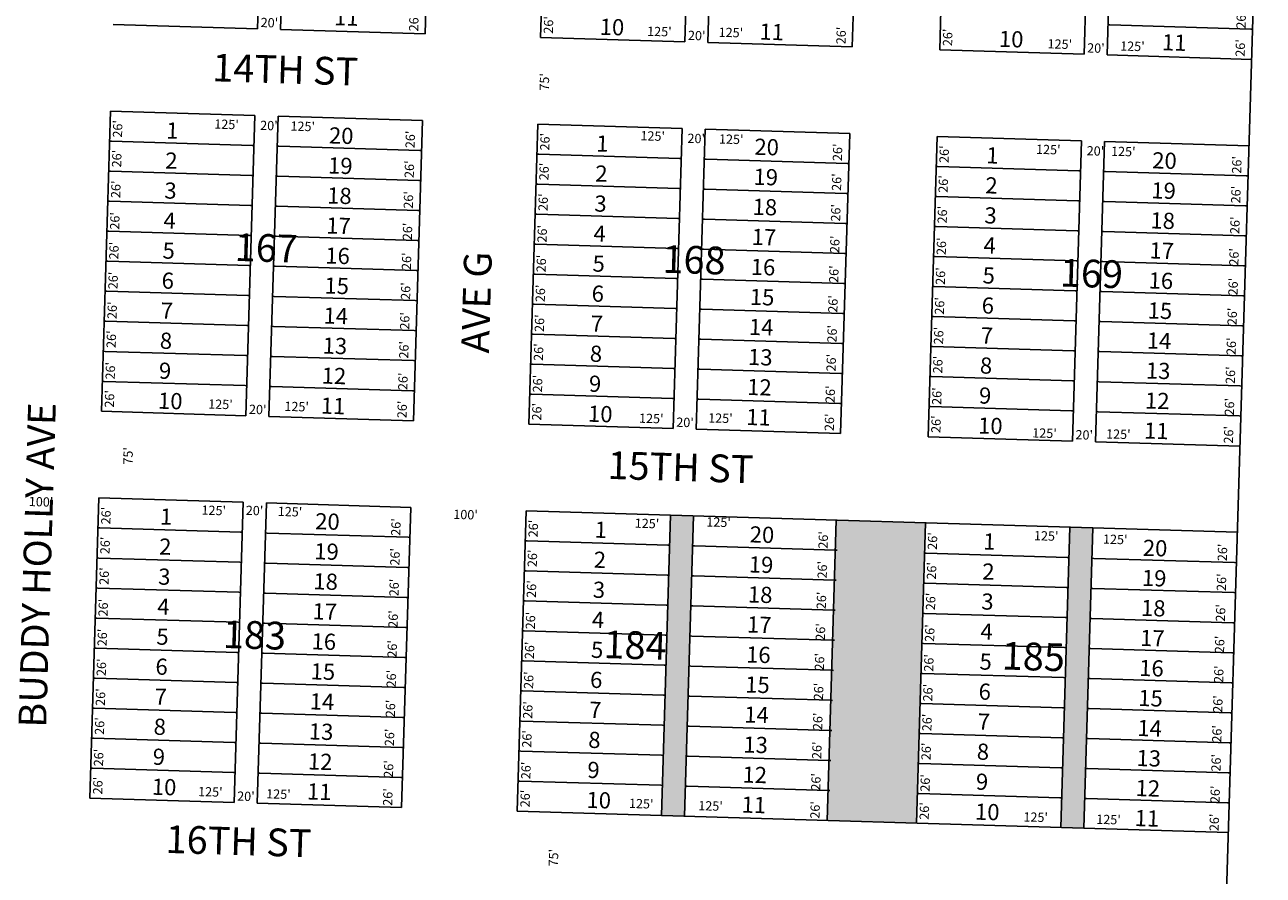
# Model space of a CAD drawing. Extents: x 947448 to 1905361, y 7273120 to 14556824.
# Drawn here: x 950115 to 951187, y 7274245 to 7274981 of the extents above; entities that cross this region are included whole.
import ezdxf
from ezdxf.enums import TextEntityAlignment as Align

# ---------------------------------------------------------------- set-up
doc = ezdxf.new("R2010")
doc.units = 0
for name, color, linetype in [('10', 7, 'CONTINUOUS'), ('11', 7, 'CONTINUOUS'), ('19', 7, 'CONTINUOUS'), ('25', 7, 'CONTINUOUS'), ('6', 7, 'CONTINUOUS'), ('7', 7, 'CONTINUOUS')]:
    doc.layers.add(name, color=color, linetype=linetype)
doc.styles.add('ROMANC', font='ROMANC', dxfattribs={"height": 0.2})
doc.styles.add('ROMANS', font='ROMANS', dxfattribs={"height": 0.2})

msp = doc.modelspace()

# ---------------------------------------------------------------- linework, layer by layer
at = {"layer": '25', "color": 212, "linetype": 'CONTINUOUS'}
for points in [[(950673.646, 7274556.448), (950665.799, 7274296.578), (950693.625, 7274555.845), (950685.78, 7274295.975)], [(950817.081, 7274552.116), (950809.236, 7274292.247), (950894.208, 7274549.789), (950886.363, 7274289.919)], [(951019.144, 7274546.017), (951011.299, 7274286.148), (951039.158, 7274545.412), (951031.312, 7274285.543)]]:
    msp.add_solid(points, dxfattribs=at)
at = {"layer": '6', "color": 7, "linetype": 'CONTINUOUS'}
for p, q in [((951137.688, 7273666.211), (951186.593, 7275286.061)), ((950316.189, 7274977.439), (950324.035, 7275237.308)), ((950344.003, 7275236.706), (950336.158, 7274976.835)), ((950461.123, 7274973.063), (950468.969, 7275232.932)), ((950568.901, 7275229.916), (950561.055, 7274970.045)), ((950686.02, 7274966.273), (950693.866, 7275226.143)), ((950713.834, 7275225.539), (950705.989, 7274965.67)), ((950830.955, 7274961.897), (950838.8, 7275221.767)), ((950906.569, 7274959.2), (950914.415, 7275219.11)), ((951039.353, 7275215.338), (951031.506, 7274955.428)), ((951051.496, 7274954.825), (951059.35, 7275214.735)), ((950191.223, 7274981.212), (950316.189, 7274977.439)), ((950336.158, 7274976.835), (950461.123, 7274973.063)), ((950561.055, 7274970.045), (950686.02, 7274966.273)), ((950705.989, 7274965.67), (950830.955, 7274961.897)), ((951031.506, 7274955.428), (950906.569, 7274959.2)), ((951051.496, 7274954.825), (951176.472, 7274951.052)), ((950188.959, 7274906.234), (950181.113, 7274646.364)), ((950313.925, 7274902.461), (950188.959, 7274906.234)), ((950306.081, 7274642.591), (950313.925, 7274902.461)), ((950333.893, 7274901.858), (950326.048, 7274641.988)), ((950458.86, 7274898.085), (950333.893, 7274901.858)), ((950451.014, 7274638.216), (950458.86, 7274898.085)), ((950558.791, 7274895.067), (950550.945, 7274635.198)), ((950683.758, 7274891.295), (950558.791, 7274895.067)), ((950675.912, 7274631.425), (950683.758, 7274891.295)), ((950703.725, 7274890.692), (950695.879, 7274630.823)), ((950828.691, 7274886.92), (950703.725, 7274890.692)), ((950820.845, 7274627.05), (950828.691, 7274886.92)), ((950896.46, 7274624.353), (950904.307, 7274884.263)), ((950904.307, 7274884.263), (951029.242, 7274880.491)), ((951029.242, 7274880.491), (951021.395, 7274620.581)), ((951041.386, 7274619.977), (951049.24, 7274879.888)), ((951049.24, 7274879.888), (951174.217, 7274876.115)), ((950181.113, 7274646.364), (950306.081, 7274642.591)), ((950326.048, 7274641.988), (950451.014, 7274638.216)), ((950550.945, 7274635.198), (950675.912, 7274631.425)), ((950695.879, 7274630.823), (950820.845, 7274627.05)), ((951021.395, 7274620.581), (950896.46, 7274624.353)), ((951041.386, 7274619.977), (951166.362, 7274616.204)), ((950178.851, 7274571.386), (950171.005, 7274311.517)), ((950303.816, 7274567.613), (950178.851, 7274571.386)), ((950295.97, 7274307.744), (950303.816, 7274567.613)), ((950323.784, 7274567.011), (950315.939, 7274307.141)), ((950448.751, 7274563.238), (950323.784, 7274567.011)), ((950440.904, 7274303.369), (950448.751, 7274563.238)), ((950548.682, 7274560.22), (950540.836, 7274300.351)), ((951164.118, 7274541.639), (950548.682, 7274560.22)), ((950673.646, 7274556.448), (950665.799, 7274296.578)), ((950693.625, 7274555.845), (950685.78, 7274295.975)), ((950817.081, 7274552.116), (950809.236, 7274292.247)), ((950894.208, 7274549.789), (950886.363, 7274289.919)), ((951019.144, 7274546.017), (951011.299, 7274286.148)), ((951039.158, 7274545.412), (951031.312, 7274285.543)), ((950171.005, 7274311.517), (950295.97, 7274307.744)), ((950315.939, 7274307.141), (950440.904, 7274303.369)), ((950540.836, 7274300.351), (951156.272, 7274281.77))]:
    msp.add_line(p, q, dxfattribs=at)
at = {"layer": '7', "color": 7, "linetype": 'CONTINUOUS'}
for points in [[(951052.319, 7274980.954), (951053.818, 7274980.908), (951175.797, 7274977.217), (951177.267, 7274977.172)], [(950313.138, 7274876.472), (950311.641, 7274876.518), (950189.686, 7274880.214), (950188.186, 7274880.26)], [(950458.073, 7274872.096), (950456.575, 7274872.142), (950334.62, 7274875.838), (950333.119, 7274875.883)], [(950682.971, 7274865.307), (950681.473, 7274865.352), (950559.517, 7274869.047), (950558.017, 7274869.093)], [(950827.905, 7274860.932), (950826.407, 7274860.977), (950704.452, 7274864.672), (950702.951, 7274864.718)], [(950312.354, 7274850.485), (950310.855, 7274850.53), (950188.9, 7274854.226), (950187.401, 7274854.271)], [(950903.525, 7274858.387), (950905.006, 7274858.342), (951026.986, 7274854.649), (951028.461, 7274854.605)], [(951048.483, 7274854), (951049.983, 7274853.954), (951171.962, 7274850.262), (951173.434, 7274850.218)], [(950457.288, 7274846.108), (950455.789, 7274846.153), (950333.834, 7274849.85), (950332.335, 7274849.895)], [(950682.185, 7274839.318), (950680.686, 7274839.364), (950558.732, 7274843.06), (950557.232, 7274843.105)], [(950827.119, 7274834.943), (950825.62, 7274834.989), (950703.665, 7274838.684), (950702.166, 7274838.729)], [(950902.741, 7274832.396), (950904.222, 7274832.352), (951026.201, 7274828.66), (951027.677, 7274828.614)], [(950311.569, 7274824.496), (950310.069, 7274824.54), (950188.114, 7274828.237), (950186.614, 7274828.282)], [(950456.503, 7274820.12), (950455.002, 7274820.165), (950333.047, 7274823.861), (950331.548, 7274823.906)], [(951047.696, 7274828.009), (951049.196, 7274827.964), (951171.176, 7274824.272), (951172.65, 7274824.226)], [(950681.4, 7274813.329), (950679.9, 7274813.374), (950557.945, 7274817.071), (950556.445, 7274817.116)], [(950826.334, 7274808.954), (950824.833, 7274808.999), (950702.878, 7274812.696), (950701.379, 7274812.74)], [(950310.783, 7274798.507), (950309.284, 7274798.552), (950187.328, 7274802.248), (950185.829, 7274802.294)], [(950455.717, 7274794.131), (950454.217, 7274794.177), (950332.262, 7274797.872), (950330.763, 7274797.918)], [(950901.956, 7274806.406), (950903.436, 7274806.362), (951025.416, 7274802.669), (951026.893, 7274802.625)], [(951046.912, 7274802.018), (951048.411, 7274801.973), (951170.392, 7274798.279), (951171.866, 7274798.235)], [(950680.614, 7274787.342), (950679.115, 7274787.387), (950557.159, 7274791.082), (950555.66, 7274791.128)], [(950825.548, 7274782.966), (950824.048, 7274783.011), (950702.093, 7274786.707), (950700.594, 7274786.753)], [(950309.997, 7274772.518), (950308.497, 7274772.564), (950186.542, 7274776.261), (950185.043, 7274776.306)], [(950901.171, 7274780.416), (950902.652, 7274780.372), (951024.629, 7274776.678), (951026.106, 7274776.635)], [(951046.126, 7274776.028), (951047.626, 7274775.982), (951169.605, 7274772.289), (951171.08, 7274772.245)], [(950454.932, 7274768.143), (950453.431, 7274768.189), (950331.476, 7274771.884), (950329.977, 7274771.929)], [(950679.829, 7274761.353), (950678.329, 7274761.399), (950556.374, 7274765.094), (950554.875, 7274765.14)], [(950824.763, 7274756.978), (950823.263, 7274757.024), (950701.308, 7274760.719), (950699.809, 7274760.764)], [(950900.386, 7274754.426), (950901.866, 7274754.38), (951023.845, 7274750.687), (951025.322, 7274750.642)], [(950309.211, 7274746.529), (950307.711, 7274746.574), (950185.756, 7274750.272), (950184.257, 7274750.317)], [(950454.144, 7274742.154), (950452.645, 7274742.199), (950330.69, 7274745.896), (950329.191, 7274745.941)], [(951045.341, 7274750.037), (951046.84, 7274749.992), (951168.82, 7274746.299), (951170.295, 7274746.253)], [(950679.043, 7274735.364), (950677.543, 7274735.409), (950555.588, 7274739.105), (950554.088, 7274739.15)], [(950823.976, 7274730.989), (950822.477, 7274731.034), (950700.522, 7274734.73), (950699.024, 7274734.775)], [(950308.426, 7274720.542), (950306.925, 7274720.587), (950184.97, 7274724.283), (950183.471, 7274724.329)], [(950899.602, 7274728.435), (950901.08, 7274728.391), (951023.06, 7274724.696), (951024.538, 7274724.652)], [(951044.556, 7274724.047), (951046.056, 7274724.002), (951168.036, 7274720.307), (951169.511, 7274720.263)], [(950453.359, 7274716.166), (950451.859, 7274716.211), (950329.904, 7274719.907), (950328.404, 7274719.953)], [(950678.257, 7274709.376), (950676.756, 7274709.421), (950554.801, 7274713.118), (950553.302, 7274713.163)], [(950823.191, 7274705.001), (950821.691, 7274705.046), (950699.735, 7274708.742), (950698.235, 7274708.787)], [(950898.818, 7274702.445), (950900.296, 7274702.4), (951022.274, 7274698.707), (951023.753, 7274698.662)], [(950307.64, 7274694.553), (950306.14, 7274694.599), (950184.185, 7274698.295), (950182.687, 7274698.339)], [(950452.573, 7274690.178), (950451.074, 7274690.224), (950329.119, 7274693.919), (950327.62, 7274693.964)], [(951043.77, 7274698.055), (951045.27, 7274698.01), (951167.249, 7274694.316), (951168.726, 7274694.272)], [(950677.471, 7274683.387), (950675.971, 7274683.433), (950554.016, 7274687.129), (950552.518, 7274687.175)], [(950822.405, 7274679.012), (950820.906, 7274679.058), (950698.95, 7274682.754), (950697.451, 7274682.799)], [(950306.855, 7274668.565), (950305.355, 7274668.61), (950183.399, 7274672.307), (950181.902, 7274672.351)], [(950898.032, 7274676.453), (950899.509, 7274676.408), (951021.488, 7274672.716), (951022.969, 7274672.67)], [(951042.985, 7274672.065), (951044.484, 7274672.019), (951166.465, 7274668.325), (951167.942, 7274668.28)], [(950451.789, 7274664.19), (950450.289, 7274664.235), (950328.333, 7274667.931), (950326.835, 7274667.976)], [(950676.686, 7274657.4), (950675.186, 7274657.446), (950553.23, 7274661.141), (950551.733, 7274661.186)], [(950821.62, 7274653.024), (950820.12, 7274653.07), (950698.165, 7274656.766), (950696.667, 7274656.811)], [(950897.247, 7274650.462), (950898.724, 7274650.418), (951020.703, 7274646.725), (951022.183, 7274646.68)], [(951042.199, 7274646.074), (951043.699, 7274646.03), (951165.68, 7274642.336), (951167.158, 7274642.29)], [(950303.03, 7274541.624), (950301.531, 7274541.67), (950179.576, 7274545.366), (950178.076, 7274545.411)], [(950447.964, 7274537.249), (950446.465, 7274537.295), (950324.511, 7274540.991), (950323.011, 7274541.036)], [(950672.861, 7274530.46), (950671.362, 7274530.505), (950549.408, 7274534.2), (950547.908, 7274534.246)], [(950817.795, 7274526.084), (950816.296, 7274526.129), (950694.342, 7274529.825), (950692.842, 7274529.871)], [(950302.246, 7274515.637), (950300.746, 7274515.682), (950178.79, 7274519.378), (950177.291, 7274519.423)], [(950893.414, 7274523.509), (950894.888, 7274523.464), (951016.867, 7274519.77), (951018.35, 7274519.725)], [(951038.363, 7274519.119), (951039.863, 7274519.073), (951161.843, 7274515.38), (951163.325, 7274515.335)], [(950447.179, 7274511.261), (950445.68, 7274511.306), (950323.725, 7274515.003), (950322.226, 7274515.048)], [(950672.077, 7274504.471), (950670.577, 7274504.517), (950548.622, 7274508.212), (950547.123, 7274508.257)], [(950817.01, 7274500.095), (950815.511, 7274500.141), (950693.556, 7274503.837), (950692.057, 7274503.881)], [(950892.63, 7274497.517), (950894.104, 7274497.473), (951016.081, 7274493.78), (951017.565, 7274493.734)], [(950301.459, 7274489.648), (950299.959, 7274489.693), (950178.004, 7274493.388), (950176.505, 7274493.434)], [(950446.393, 7274485.273), (950444.893, 7274485.318), (950322.938, 7274489.013), (950321.438, 7274489.059)], [(951037.579, 7274493.128), (951039.078, 7274493.083), (951161.058, 7274489.389), (951162.54, 7274489.344)], [(950671.292, 7274478.482), (950669.791, 7274478.527), (950547.836, 7274482.224), (950546.337, 7274482.269)], [(950816.225, 7274474.106), (950814.725, 7274474.151), (950692.77, 7274477.848), (950691.27, 7274477.892)], [(950300.672, 7274463.659), (950299.173, 7274463.705), (950177.218, 7274467.4), (950175.72, 7274467.446)], [(950891.845, 7274471.527), (950893.317, 7274471.483), (951015.297, 7274467.789), (951016.781, 7274467.745)], [(951036.794, 7274467.137), (951038.294, 7274467.092), (951160.273, 7274463.398), (951161.754, 7274463.352)], [(950445.606, 7274459.284), (950444.107, 7274459.33), (950322.153, 7274463.025), (950320.653, 7274463.071)], [(950670.504, 7274452.495), (950669.005, 7274452.54), (950547.05, 7274456.235), (950545.551, 7274456.281)], [(950815.438, 7274448.118), (950813.939, 7274448.163), (950691.985, 7274451.859), (950690.485, 7274451.905)], [(950891.061, 7274445.537), (950892.533, 7274445.491), (951014.512, 7274441.797), (951015.997, 7274441.753)], [(950299.888, 7274437.671), (950298.388, 7274437.716), (950176.433, 7274441.413), (950174.933, 7274441.458)], [(950444.822, 7274433.296), (950443.322, 7274433.341), (950321.367, 7274437.037), (950319.867, 7274437.082)], [(951036.007, 7274441.147), (951037.507, 7274441.101), (951159.487, 7274437.407), (951160.97, 7274437.362)], [(950669.719, 7274426.506), (950668.219, 7274426.552), (950546.264, 7274430.247), (950544.764, 7274430.292)], [(950814.653, 7274422.129), (950813.153, 7274422.175), (950691.198, 7274425.871), (950689.698, 7274425.916)], [(950299.102, 7274411.682), (950297.603, 7274411.727), (950175.648, 7274415.424), (950174.148, 7274415.469)], [(950444.036, 7274407.307), (950442.537, 7274407.352), (950320.581, 7274411.049), (950319.082, 7274411.094)], [(950890.277, 7274419.546), (950891.747, 7274419.501), (951013.725, 7274415.807), (951015.212, 7274415.762)], [(951035.223, 7274415.155), (951036.722, 7274415.11), (951158.703, 7274411.417), (951160.186, 7274411.37)], [(950668.933, 7274400.517), (950667.434, 7274400.562), (950545.479, 7274404.258), (950543.979, 7274404.303)], [(950813.867, 7274396.141), (950812.368, 7274396.186), (950690.412, 7274399.882), (950688.913, 7274399.927)], [(950889.491, 7274393.555), (950890.961, 7274393.511), (951012.94, 7274389.817), (951014.426, 7274389.771)], [(950298.316, 7274385.695), (950296.816, 7274385.74), (950174.861, 7274389.435), (950173.361, 7274389.481)], [(950443.25, 7274381.318), (950441.749, 7274381.364), (950319.795, 7274385.06), (950318.296, 7274385.106)], [(951034.437, 7274389.164), (951035.937, 7274389.119), (951157.917, 7274385.425), (951159.401, 7274385.381)], [(950668.147, 7274374.529), (950666.647, 7274374.574), (950544.693, 7274378.27), (950543.193, 7274378.316)], [(950813.081, 7274370.153), (950811.581, 7274370.198), (950689.626, 7274373.893), (950688.127, 7274373.939)], [(950297.53, 7274359.706), (950296.031, 7274359.752), (950174.074, 7274363.447), (950172.576, 7274363.492)], [(950442.465, 7274355.331), (950440.965, 7274355.377), (950319.008, 7274359.072), (950317.51, 7274359.117)], [(950888.706, 7274367.564), (950890.176, 7274367.521), (951012.155, 7274363.826), (951013.642, 7274363.781)], [(951033.652, 7274363.174), (951035.151, 7274363.127), (951157.131, 7274359.434), (951158.616, 7274359.39)], [(950667.362, 7274348.54), (950665.863, 7274348.586), (950543.906, 7274352.282), (950542.408, 7274352.328)], [(950812.296, 7274344.164), (950810.796, 7274344.21), (950688.84, 7274347.906), (950687.343, 7274347.951)], [(950296.746, 7274333.718), (950295.245, 7274333.763), (950173.289, 7274337.459), (950171.792, 7274337.504)], [(950887.922, 7274341.574), (950889.391, 7274341.529), (951011.371, 7274337.835), (951012.858, 7274337.789)], [(951032.866, 7274337.184), (951034.367, 7274337.138), (951156.347, 7274333.444), (951157.831, 7274333.398)], [(950441.68, 7274329.343), (950440.179, 7274329.388), (950318.223, 7274333.084), (950316.726, 7274333.129)], [(950666.578, 7274322.553), (950665.078, 7274322.598), (950543.12, 7274326.294), (950541.623, 7274326.339)], [(950811.512, 7274318.176), (950810.011, 7274318.221), (950688.055, 7274321.918), (950686.558, 7274321.963)], [(950887.138, 7274315.582), (950888.606, 7274315.538), (951010.585, 7274311.843), (951012.073, 7274311.799)], [(951032.081, 7274311.193), (951033.581, 7274311.148), (951155.56, 7274307.453), (951157.046, 7274307.407)]]:
    msp.add_lwpolyline(points, dxfattribs=at)

# ---------------------------------------------------------------- texts
at = {"layer": '10', "color": 134, "linetype": 'CONTINUOUS', "style": 'ROMANS'}
for s, height, rotation, p in [('11', 14.003, 358.266239, (950382.24, 7274980.641)), ('10', 14.004, 358.266236, (950612.154, 7274972.348)), ('11', 14.004, 358.266236, (950750.376, 7274968.164)), ('10', 14.004, 358.266236, (950957.672, 7274961.89)), ('11', 14.004, 358.266239, (951098.773, 7274958.953)), ('1 ', 14.003, 358.266067, (950236.926, 7274882.569)), ('20', 14.003, 358.266067, (950377.812, 7274878.304)), ('1 ', 14.004, 358.266067, (950609.1, 7274871.303)), ('20', 14.004, 358.266069, (950746.03, 7274868.491)), ('1 ', 14.004, 358.266067, (950946.705, 7274861.082)), ('2 ', 14.003, 358.266022, (950236.142, 7274856.579)), ('19', 14.003, 358.266022, (950377.028, 7274852.315)), ('20', 14.004, 358.266067, (951090.345, 7274856.734)), ('2 ', 14.004, 358.266022, (950608.315, 7274845.313)), ('19', 14.004, 358.266025, (950745.244, 7274842.501)), ('3 ', 14.003, 358.265978, (950235.356, 7274830.589)), ('18', 14.003, 358.265978, (950376.244, 7274826.325)), ('2 ', 14.004, 358.266022, (950945.918, 7274835.092)), ('19', 14.004, 358.266022, (951089.561, 7274830.744)), ('3 ', 14.004, 358.265978, (950607.528, 7274819.321)), ('18', 14.004, 358.265981, (950744.46, 7274816.51)), ('4 ', 14.003, 358.265936, (950234.57, 7274804.599)), ('3 ', 14.004, 358.265978, (950945.133, 7274809.101)), ('18', 14.004, 358.265978, (951088.774, 7274804.754)), ('17', 14.003, 358.265936, (950375.457, 7274800.333)), ('4 ', 14.004, 358.265936, (950606.744, 7274793.332)), ('17', 14.004, 358.265936, (950743.676, 7274790.52)), ('4 ', 14.004, 358.265936, (950944.347, 7274783.11)), ('5 ', 14.003, 358.265892, (950233.786, 7274778.61)), ('16', 14.003, 358.265892, (950374.672, 7274774.343)), ('17', 14.004, 358.265936, (951087.99, 7274778.762)), ('5 ', 14.004, 358.265892, (950605.96, 7274767.342)), ('16', 14.004, 358.265894, (950742.889, 7274764.53)), ('6 ', 14.003, 358.265847, (950233, 7274752.618)), ('5 ', 14.004, 358.265892, (950943.563, 7274757.12)), ('16', 14.004, 358.265892, (951087.205, 7274752.772)), ('15', 14.003, 358.265847, (950373.887, 7274748.354)), ('6 ', 14.004, 358.265847, (950605.172, 7274741.35)), ('15', 14.004, 358.26585, (950742.105, 7274738.54)), ('6 ', 14.004, 358.265847, (950942.778, 7274731.13)), ('7 ', 14.003, 358.265803, (950232.214, 7274726.628)), ('14', 14.004, 358.265803, (950373.1, 7274722.364)), ('15', 14.004, 358.265847, (951086.419, 7274726.781)), ('7 ', 14.004, 358.265803, (950604.387, 7274715.36)), ('14', 14.004, 358.265806, (950741.318, 7274712.548)), ('8 ', 14.003, 358.265761, (950231.429, 7274700.64)), ('7 ', 14.004, 358.265803, (950941.992, 7274705.139)), ('14', 14.004, 358.265803, (951085.634, 7274700.789)), ('13', 14.003, 358.265761, (950372.316, 7274696.372)), ('8 ', 14.004, 358.265761, (950603.602, 7274689.37)), ('13', 14.004, 358.265761, (950740.533, 7274686.558)), ('8 ', 14.004, 358.265761, (950941.207, 7274679.148)), ('9 ', 14.003, 358.265717, (950230.644, 7274674.649)), ('12', 14.003, 358.265717, (950371.531, 7274670.382)), ('13', 14.004, 358.265761, (951084.849, 7274674.8)), ('9 ', 14.004, 358.265717, (950602.817, 7274663.381)), ('12', 14.004, 358.265719, (950739.748, 7274660.569)), ('10', 14.003, 358.265672, (950229.858, 7274648.658)), ('11', 14.004, 358.265672, (950370.744, 7274644.392)), ('9 ', 14.004, 358.265717, (950940.42, 7274653.158)), ('12', 14.004, 358.265717, (951084.064, 7274648.81)), ('10', 14.004, 358.265672, (950602.032, 7274637.39)), ('11', 14.004, 358.265675, (950738.963, 7274634.578)), ('10', 14.004, 358.265672, (950939.636, 7274627.166)), ('11', 14.004, 358.265672, (951083.278, 7274622.817)), ('1 ', 14.003, 358.265503, (950231.58, 7274548.386)), ('20', 14.004, 358.265503, (950365.887, 7274544.319)), ('1 ', 14.004, 358.265503, (950607.755, 7274536.995)), ('20', 14.004, 358.265503, (950741.978, 7274532.93)), ('1 ', 14.004, 358.265503, (950944.025, 7274526.811)), ('2 ', 14.003, 358.265461, (950230.795, 7274522.396)), ('19', 14.004, 358.265461, (950365.099, 7274518.329)), ('20', 14.004, 358.265503, (951082.211, 7274521.293)), ('2 ', 14.004, 358.265461, (950606.969, 7274511.005)), ('19', 14.004, 358.265461, (950741.194, 7274506.939)), ('3 ', 14.003, 358.265417, (950230.011, 7274496.405)), ('2 ', 14.004, 358.265461, (950943.241, 7274500.821)), ('19', 14.004, 358.265458, (951081.427, 7274495.303)), ('18', 14.004, 358.265417, (950364.315, 7274492.338)), ('3 ', 14.004, 358.265417, (950606.182, 7274485.014)), ('18', 14.004, 358.265417, (950740.408, 7274480.95)), ('3 ', 14.004, 358.265417, (950942.455, 7274474.83)), ('4 ', 14.003, 358.265372, (950229.225, 7274470.416)), ('17', 14.004, 358.265372, (950363.531, 7274466.348)), ('18', 14.004, 358.265414, (951080.642, 7274469.312)), ('4 ', 14.004, 358.265372, (950605.398, 7274459.024)), ('17', 14.004, 358.265372, (950739.623, 7274454.959)), ('5 ', 14.003, 358.265328, (950228.44, 7274444.426)), ('16', 14.004, 358.265328, (950362.744, 7274440.358)), ('4 ', 14.004, 358.265372, (950941.67, 7274448.839)), ('17', 14.004, 358.265369, (951079.856, 7274443.321)), ('5 ', 14.004, 358.265328, (950604.613, 7274433.033)), ('6 ', 14.003, 358.265286, (950227.655, 7274418.436)), ('16', 14.004, 358.265328, (950738.837, 7274428.968)), ('5 ', 14.004, 358.265328, (950940.884, 7274422.849)), ('15', 14.004, 358.265286, (950361.96, 7274414.367)), ('16', 14.004, 358.265328, (951079.072, 7274417.33)), ('6 ', 14.004, 358.265286, (950603.827, 7274407.042)), ('15', 14.004, 358.265286, (950738.052, 7274402.977)), ('6 ', 14.004, 358.265286, (950940.098, 7274396.858)), ('7 ', 14.003, 358.265242, (950226.868, 7274392.445)), ('14', 14.004, 358.265242, (950361.174, 7274388.376)), ('15', 14.004, 358.265283, (951078.285, 7274391.34)), ('7 ', 14.004, 358.265242, (950603.042, 7274381.052)), ('14', 14.004, 358.265242, (950737.268, 7274376.987)), ('8 ', 14.003, 358.265197, (950226.082, 7274366.454)), ('7 ', 14.004, 358.265242, (950939.314, 7274370.866)), ('14', 14.004, 358.265239, (951077.5, 7274365.349)), ('13', 14.004, 358.265197, (950360.387, 7274362.387)), ('8 ', 14.004, 358.265197, (950602.258, 7274355.063)), ('13', 14.004, 358.265197, (950736.48, 7274350.995)), ('8 ', 14.004, 358.265197, (950938.529, 7274344.876)), ('9 ', 14.003, 358.265153, (950225.298, 7274340.465)), ('12', 14.004, 358.265153, (950359.603, 7274336.398)), ('13', 14.004, 358.265194, (951076.714, 7274339.357)), ('9 ', 14.004, 358.265153, (950601.471, 7274329.072)), ('12', 14.004, 358.265153, (950735.696, 7274325.006)), ('10', 14.003, 358.265111, (950224.513, 7274314.475)), ('9 ', 14.004, 358.265153, (950937.744, 7274318.887)), ('12', 14.004, 358.265153, (951075.93, 7274313.368)), ('11', 14.004, 358.265111, (950358.818, 7274310.406)), ('10', 14.004, 358.265111, (950600.685, 7274303.081)), ('11', 14.004, 358.265111, (950734.911, 7274299.016)), ('10', 14.004, 358.265111, (950936.959, 7274292.895)), ('11', 14.004, 358.265108, (951075.145, 7274287.377))]:
    msp.add_text(s, height=height, rotation=rotation, dxfattribs=at).set_placement(p)
at = {"layer": '10', "color": 134, "linetype": 'CONTINUOUS', "style": 'ROMANC'}
for s, p in [('167', (950323.701875, 7274784.688312)), ('168', (950693.920875, 7274774.432312)), ('169', (951037.857875, 7274762.532312)), ('183', (950313.488875, 7274449.620312)), ('184', (950642.869358, 7274440.868091)), ('185', (950987.557875, 7274430.991312))]:
    msp.add_text(s, height=24, rotation=358.2707, dxfattribs=at).set_placement(p, align=Align.MIDDLE)
at = {"layer": '11', "color": 7, "linetype": 'CONTINUOUS', "style": 'ROMANS'}
for p in [(951171.258, 7274977.501), (950455.179, 7274975.187), (950571.758, 7274973.186), (950825.01, 7274964.022), (950917.273, 7274962.381), (951170.526, 7274953.217), (950198.874, 7274883.224), (950452.125, 7274874.059), (950568.705, 7274872.058), (950821.958, 7274862.894), (950914.221, 7274861.253), (950198.095, 7274857.424), (950451.346, 7274848.259), (951167.472, 7274852.088), (950567.926, 7274846.258), (950821.177, 7274837.094), (950197.294, 7274830.864), (950913.441, 7274835.453), (951166.694, 7274826.289), (950450.544, 7274821.7), (950567.125, 7274819.7), (950820.376, 7274810.534), (950912.639, 7274808.894), (950196.468, 7274803.547), (950449.72, 7274794.383), (951165.892, 7274799.729), (950566.3, 7274792.382), (950819.551, 7274783.216), (950195.689, 7274777.747), (950911.815, 7274781.576), (951165.066, 7274772.412), (950448.942, 7274768.583), (950565.521, 7274766.582), (950194.911, 7274751.946), (950818.773, 7274757.416), (950911.036, 7274755.776), (950448.162, 7274742.782), (950564.742, 7274740.781), (951164.287, 7274746.612), (950817.994, 7274731.615), (950910.257, 7274729.976), (950194.132, 7274726.146), (951163.509, 7274720.811), (950447.383, 7274716.982), (950563.963, 7274714.98), (950193.376, 7274701.105), (950817.216, 7274705.816), (950909.478, 7274704.175), (950446.627, 7274691.941), (950563.207, 7274689.939), (951162.73, 7274695.011), (950816.458, 7274680.774), (950908.722, 7274679.134), (950192.551, 7274673.788), (950445.802, 7274664.622), (951161.975, 7274669.97), (950562.382, 7274662.621), (950191.817, 7274649.504), (950815.634, 7274653.457), (950907.897, 7274651.817), (950445.07, 7274640.34), (950561.649, 7274638.338), (951161.15, 7274642.652), (950814.901, 7274629.173), (950907.164, 7274627.533), (951160.415, 7274618.369), (950188.764, 7274548.377), (950439.718, 7274538.522), (950558.596, 7274537.21), (950809.549, 7274527.356), (950904.111, 7274526.406), (950187.985, 7274522.577), (951155.065, 7274516.551), (950438.939, 7274512.722), (950557.817, 7274511.41), (950187.183, 7274496.017), (950808.77, 7274501.556), (950903.333, 7274500.606), (950438.137, 7274486.163), (950557.014, 7274484.851), (951154.286, 7274490.751), (950807.97, 7274474.996), (950902.531, 7274474.047), (950186.359, 7274468.7), (951153.484, 7274464.192), (950437.313, 7274458.845), (950556.19, 7274457.534), (950185.58, 7274442.9), (950807.145, 7274447.679), (950901.706, 7274446.729), (950436.534, 7274433.045), (950555.412, 7274431.734), (951152.659, 7274436.875), (950806.365, 7274421.879), (950900.926, 7274420.929), (950184.801, 7274417.099), (951151.88, 7274411.075), (950435.755, 7274407.244), (950554.632, 7274405.934), (950184.021, 7274391.299), (950805.586, 7274396.078), (950900.147, 7274395.129), (950434.976, 7274381.444), (950553.853, 7274380.133), (951151.102, 7274385.274), (950183.266, 7274366.258), (950804.808, 7274370.278), (950899.369, 7274369.328), (950434.22, 7274356.403), (950553.098, 7274355.092), (951150.322, 7274359.474), (950804.051, 7274345.237), (950898.613, 7274344.287), (950182.441, 7274338.939), (951149.567, 7274334.433), (950433.394, 7274329.084), (950552.272, 7274327.774), (950181.708, 7274314.656), (950803.227, 7274317.92), (950897.788, 7274316.97), (950432.662, 7274304.802), (950551.54, 7274303.491), (951148.742, 7274307.115), (950802.493, 7274293.636), (950897.055, 7274292.686), (951148.009, 7274282.832)]:
    msp.add_text("26'", height=8, rotation=88.2707, dxfattribs=at).set_placement(p)
for s, rotation, p in [("20'", 358.2707, (950326.424459, 7274981.760533)), ("125'", 358.2707, (950663.971637, 7274974.077823)), ("20'", 358.2707, (950696.255459, 7274970.594533)), ("125'", 358.2707, (950725.832637, 7274973.239823)), ("125'", 358.2707, (951010.517637, 7274963.242823)), ("20'", 358.2707, (951041.771459, 7274959.789533)), ("125'", 358.2707, (951073.375637, 7274961.344823)), ("75'", 88.2707, (950565.482467, 7274931.537459)), ("125'", 358.2707, (950289.320637, 7274893.771823)), ("20'", 358.2707, (950326.013459, 7274892.705533)), ("125'", 358.2707, (950355.272637, 7274892.051823)), ("125'", 358.2707, (950658.155637, 7274883.665823)), ("20'", 358.2707, (950695.844459, 7274881.539533)), ("125'", 358.2707, (950726.131637, 7274880.854823)), ("125'", 358.2707, (951000.551637, 7274871.926823)), ("20'", 358.2707, (951041.358459, 7274870.735533)), ("125'", 358.2707, (951065.475637, 7274870.237823)), ("125'", 358.2707, (950284.062637, 7274651.424823)), ("20'", 358.2707, (950316.315459, 7274646.912533)), ("125'", 358.2707, (950350.006637, 7274649.433823)), ("125'", 358.2707, (950656.949637, 7274639.136823)), ("20'", 358.2707, (950686.146459, 7274635.747533)), ("125'", 358.2707, (950716.783637, 7274639.391823)), ("125'", 358.2707, (950997.258637, 7274626.430823)), ("20'", 358.2707, (951031.661459, 7274624.942533)), ("125'", 358.2707, (951061.176637, 7274625.530823)), ("75'", 88.2707, (950205.141467, 7274607.787459)), ("100'", 358.2707, (950128.796637, 7274567.024823)), ("125'", 358.2707, (950278.256637, 7274559.590823)), ("20'", 358.2707, (950313.562459, 7274559.446533)), ("125'", 358.2707, (950344.250637, 7274558.478823)), ("100'", 358.2707, (950496.204637, 7274555.931823)), ("125'", 358.2707, (950653.229637, 7274548.270823)), ("125'", 358.2707, (950715.173637, 7274549.341823)), ("125'", 358.2707, (950998.745637, 7274537.464823)), ("125'", 358.2707, (951058.506637, 7274534.482823)), ("125'", 358.2707, (950275.302637, 7274315.919823)), ("20'", 358.2707, (950306.093459, 7274312.068533)), ("125'", 358.2707, (950334.239637, 7274313.990823)), ("125'", 358.2707, (950648.249637, 7274305.690823)), ("125'", 358.2707, (950708.216637, 7274303.730823)), ("125'", 358.2707, (950989.620637, 7274293.978823)), ("125'", 358.2707, (951052.671637, 7274291.926823)), ("75'", 88.2707, (950573.383467, 7274259.910459))]:
    msp.add_text(s, height=8, rotation=rotation, dxfattribs=at).set_placement(p, align=Align.MIDDLE)
at = {"layer": '19', "color": 1, "linetype": 'CONTINUOUS', "style": 'ROMANC'}
for s, rotation, p in [('14TH ST', 358.2707, (950340.163099, 7274939.094453)), ('AVE G', 88.2707, (950508.80771, 7274740.586695)), ('BUDDY HOLLY AVE', 88.2707, (950128.51943, 7274513.140407)), ('15TH ST', 358.2707, (950682.210616, 7274594.897674)), ('16TH ST', 358.2707, (950299.714616, 7274271.115674))]:
    msp.add_text(s, height=24, rotation=rotation, dxfattribs=at).set_placement(p, align=Align.MIDDLE)

doc.saveas('drawing.dxf')
